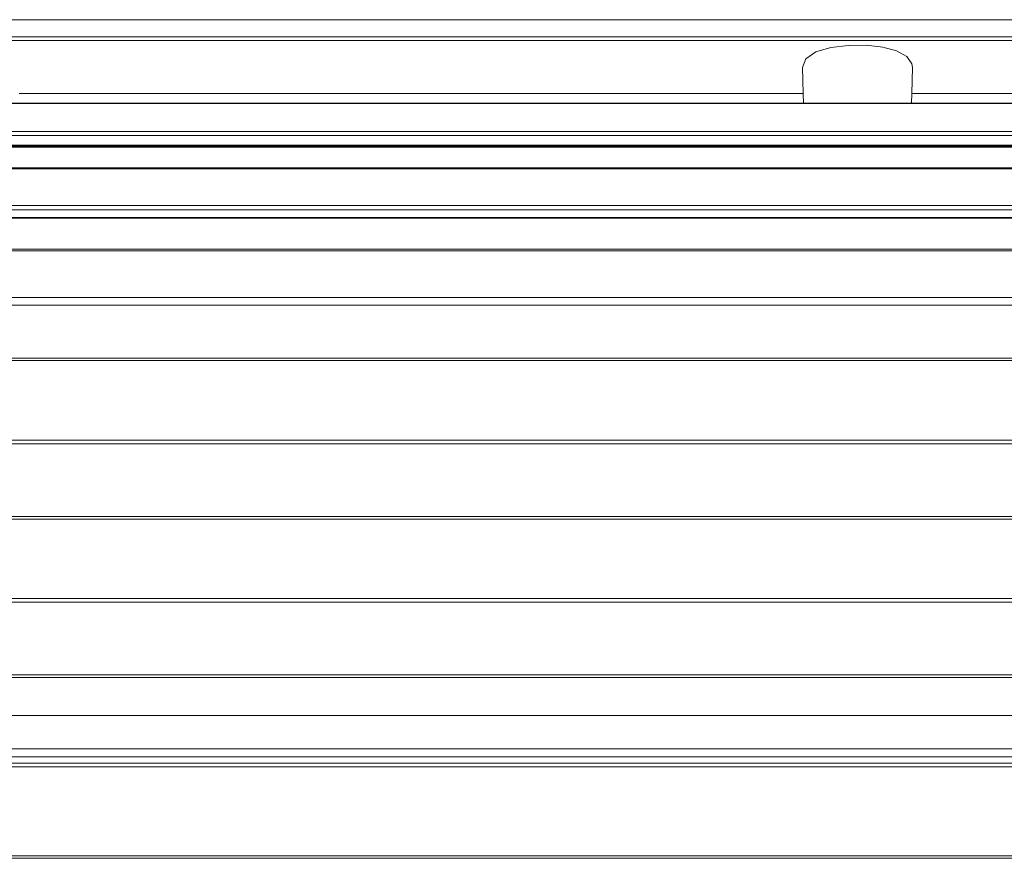
# Model space of a CAD drawing. Units: millimetres. Extents: x 6 to 557, y 2 to 428.
# Drawn here: x 326 to 346, y 285 to 302 of the extents above; entities that cross this region are included whole.
import ezdxf

# ---------------------------------------------------------------- set-up
doc = ezdxf.new("R2010")
doc.units = ezdxf.units.MM

msp = doc.modelspace()

# ---------------------------------------------------------------- linework, layer by layer
at = {"color": 7, "linetype": 'Continuous', "lineweight": 15}
for p, q in [((399.9433, 302.0296), (324.1301, 302.0296)), ((399.9543, 301.6074), (324.1191, 301.6074)), ((399.9525, 301.6789), (324.121, 301.6789)), ((342.1786, 300.5198), (342.1647, 301.0519)), ((344.4087, 301.0519), (344.3948, 300.5198)), ((326.1698, 300.5198), (342.1786, 300.5198)), ((342.1837, 300.3269), (342.1786, 300.5198)), ((344.3897, 300.3269), (344.3948, 300.5198)), ((344.3948, 300.5198), (360.9286, 300.5198)), ((400.1367, 300.3269), (95.3367, 300.3269)), ((400.1367, 300.3162), (95.3367, 300.3162)), ((95.3367, 299.7496), (400.1367, 299.7496)), ((400.1367, 299.6613), (95.3367, 299.6613)), ((95.3367, 299.4693), (400.1367, 299.4693)), ((95.3367, 299.4468), (400.1367, 299.4468)), ((400.1367, 299.4247), (95.3367, 299.4247)), ((400.1367, 299.0054), (95.3367, 299.0054)), ((400.1367, 298.9864), (95.3367, 298.9864)), ((95.3367, 298.2332), (400.1367, 298.2332)), ((400.1367, 298.1452), (95.3367, 298.1452)), ((95.3367, 297.9913), (400.1367, 297.9913)), ((95.3367, 297.9781), (400.1367, 297.9781)), ((400.1367, 297.3419), (95.3367, 297.3419)), ((400.1367, 297.3125), (95.3367, 297.3125)), ((95.3367, 296.3565), (400.1367, 296.3565)), ((400.1367, 296.1972), (95.3367, 296.1972)), ((95.8182, 295.1172), (399.6552, 295.1172)), ((399.3867, 295.0675), (96.0867, 295.0675)), ((139.1476, 293.4425), (356.3258, 293.4425)), ((356.3242, 293.3672), (139.1492, 293.3672)), ((139.1492, 291.8831), (356.3242, 291.8831)), ((356.3242, 291.8334), (139.1492, 291.8334)), ((139.1492, 290.2084), (356.3242, 290.2084)), ((356.3242, 290.1331), (139.1492, 290.1331)), ((356.245, 288.5994), (139.2285, 288.5994)), ((139.2366, 288.6491), (356.2369, 288.6491)), ((356.3242, 287.8222), (139.1492, 287.8222)), ((139.2224, 287.1421), (356.251, 287.1421)), ((139.2367, 286.9744), (356.2367, 286.9744)), ((139.2367, 286.8494), (356.2367, 286.8494)), ((356.2367, 286.7741), (139.2367, 286.7741)), ((139.2367, 284.9543), (356.2367, 284.9543)), ((356.2367, 284.9046), (139.2367, 284.9046))]:
    msp.add_line(p, q, dxfattribs=at)
at = {"color": 7, "linetype": 'Continuous', "lineweight": 15, "flags": 128}
msp.add_lwpolyline([(342.1647, 301.0519), (342.2305, 301.2291), (342.4389, 301.3726), (342.7468, 301.4635), (343.1014, 301.5058), (343.464, 301.5063), (343.8023, 301.4681), (344.087, 301.392), (344.2934, 301.2779), (344.3994, 301.1261), (344.4087, 301.0519)], dxfattribs=at)

doc.saveas('drawing.dxf')
